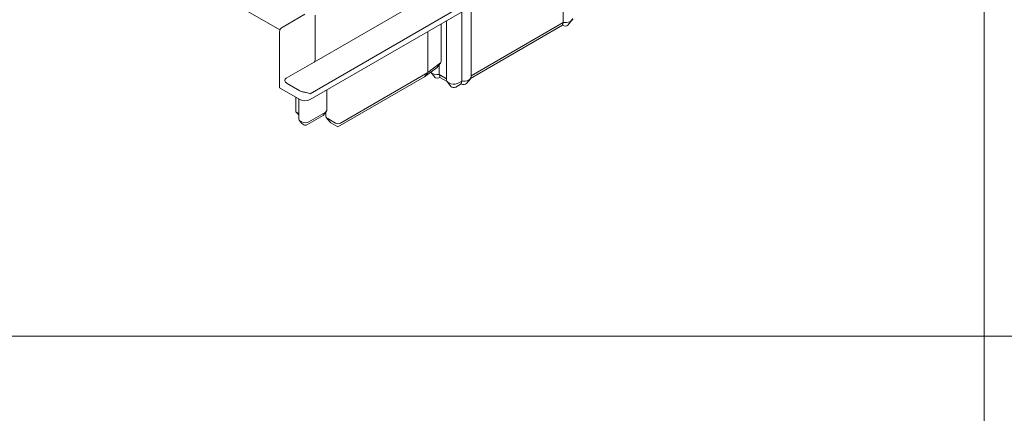
# Model space of a CAD drawing. Units: millimetres. Extents: x -319 to 11916, y -5000 to 0.
# Drawn here: x 1290 to 1310, y -1856 to -1847 of the extents above; entities that cross this region are included whole.
import ezdxf

# ---------------------------------------------------------------- set-up
doc = ezdxf.new("R2010")
doc.units = ezdxf.units.MM
doc.layers.add('Auxiliary_lines', color=7, linetype='Continuous', lineweight=5)
doc.layers.add('Hardware_outline', color=253, linetype='Continuous', lineweight=13)

# ---------------------------------------------------------------- blocks, each defined once
blk = doc.blocks.new('tab_WD')
at = {"layer": 'Auxiliary_lines'}
blk.add_line((135, 276), (135, 16), dxfattribs=at)
blk = doc.blocks.new('33-2064_3D')
at = {"layer": 'Hardware_outline', "extrusion": (1.11022e-16, 0.816497, 0.57735)}
for p, q in [((81.37, -4.65), (40, -28.53)), ((86.81, -5.57), (39.44, -32.93)), ((86.81, -6.39), (39.44, -33.74)), ((74.71, -13.38), (74.71, -23.01)), ((30.8, -21.48), (35.25, -24.05)), ((38.73, -21.86), (35.55, -23.7)), ((60.6, -21.52), (60.6, -31.16)), ((61.86, -20.8), (61.86, -30.6)), ((40.15, -28.18), (40.15, -21.99)), ((57.71, -23.19), (57.71, -28.44)), ((58.45, -22.77), (58.45, -31.01)), ((61.86, -30.43), (74.71, -23.01)), ((75.35, -23.37), (75.88, -22.69)), ((75.97, -22.63), (75.89, -22.67)), ((35.19, -32.11), (35.19, -24.31)), ((55.83, -24.28), (55.83, -29.99)), ((74.62, -23.41), (61.79, -30.82)), ((36.11, -30.78), (40, -28.53)), ((55.83, -29.99), (57.59, -28.65)), ((57.13, -29.26), (57.66, -28.58)), ((55.83, -29.99), (43.68, -37.01)), ((57.13, -29.26), (55.39, -30.59)), ((55.83, -29.99), (55.39, -30.59)), ((56.8, -30.62), (56.27, -29.94)), ((57.44, -28.86), (57.44, -30.26)), ((38.02, -32.52), (36.25, -31.5)), ((55.39, -30.59), (43.32, -37.56)), ((58.45, -30.84), (57.44, -30.26)), ((58.52, -31.23), (57.53, -30.66)), ((59.06, -31.92), (58.53, -31.24)), ((60.6, -31.16), (60.15, -31.42)), ((61.25, -31.52), (61.77, -30.84)), ((38.02, -33.74), (35.19, -32.11)), ((41.76, -32.4), (41.76, -35.25)), ((60.51, -31.55), (59.75, -32)), ((37.46, -35.46), (37.46, -33.42)), ((37.87, -33.66), (37.87, -36.48)), ((37.46, -35.46), (37.87, -35.88)), ((37.87, -35.7), (37.46, -35.46)), ((41.56, -35.54), (39.29, -36.85)), ((41.33, -35.9), (41.7, -35.42)), ((41.62, -35.53), (41.62, -35.99)), ((38.29, -37.07), (37.92, -36.6)), ((38.3, -36.85), (38.02, -36.68)), ((41.27, -35.95), (39.01, -37.25)), ((42.23, -36.9), (41.7, -36.22)), ((42.97, -37.01), (41.91, -36.4)), ((43.32, -37.56), (42.32, -36.98)), ((38.59, -37.25), (38.31, -37.09)), ((43.32, -37.51), (43.32, -37.56))]:
    blk.add_line(p, q, dxfattribs=at)
at = {"layer": 'Hardware_outline'}
for centre, major_axis, start_param, end_param in [((74.97, -22.46), (1, 0), 4.45059, 6.283185), ((75.67, -22.46), (-0.423, 0), 2.356194, 2.721058), ((35.55, -24.11), (-0.25, -0.433), 3.926991, 5.497787), ((74.97, -23.27), (-0.423, 0), 0.601348, 2.721058), ((57.11, -28.44), (0.6, 0), 5.63695, 6.283185), ((58.32, -32.64), (5.08, 0), 1.982337, 2.001747), ((57.18, -29.7), (-1, 0), 0.398428, 1.832596), ((57.11, -29.25), (0.0226, 0), 5.63695, 5.862651), ((36.25, -30.68), (0.5, -0.866), 5.22775, 5.497787), ((57.18, -30.52), (0.423, 0), 3.562127, 5.681837), ((59.45, -31.01), (-1, 0), 0, 2.356194), ((60.86, -31.42), (-0.423, 0), 0.601348, 2.721058), ((60.86, -30.6), (1, 0), 4.45059, 6.283185), ((38.73, -32.11), (-1, 0), 0.785398, 1.308997), ((59.45, -31.83), (-0.423, 0), 0.420534, 2.356194), ((38.73, -33.34), (-1, 0), 0.785398, 2.356194), ((41.06, -35.25), (0.7, 0), 5.497787, 6.283185), ((38.37, -36.48), (-0.5, 0), 0, 0.785398), ((38.8, -36.56), (0.7, 0), 3.926991, 5.497787), ((41.06, -35.83), (0.296, 0), 5.497787, 5.862651), ((42.62, -35.99), (-1, 0), 0, 0.785398), ((42.62, -36.8), (-0.423, 0), 0.420534, 0.785398), ((43.32, -36.81), (-0.5, 0), 0.785398, 2.356194), ((38.37, -37.05), (-0.0959, 0), 0.420534, 0.785398), ((38.8, -37.13), (0.296, 0), 3.926991, 5.497787)]:
    blk.add_ellipse(centre, major_axis=major_axis, ratio=0.57735, start_param=start_param, end_param=end_param, dxfattribs=at)
for points in [[(74.62, -23.41), (74.59, -23.31), (74.71, -23.01)], [(57.53, -30.66), (57.56, -30.56), (57.44, -30.26)], [(60.51, -31.55), (60.49, -31.46), (60.6, -31.16)]]:
    blk.add_open_spline(points, degree=2, dxfattribs=at)
for points, knots in [([(40, -28.53), (40.04, -28.51), (40.08, -28.47), (40.13, -28.37), (40.14, -28.31), (40.15, -28.23), (40.15, -28.2), (40.15, -28.18)], [0, 0, 0, 0, 0.1792504, 0.1792504, 0.3585008, 0.3585008, 0.4311605, 0.4311605, 0.4311605, 0.4311605]), ([(36.06, -31.36), (36.02, -31.32), (35.99, -31.28), (35.95, -31.18), (35.94, -31.13), (35.94, -31.02), (35.95, -30.97), (36.01, -30.86), (36.05, -30.81), (36.11, -30.78), (36.11, -30.78), (36.11, -30.78)], [0, 0, 0, 0, 0.1822635, 0.1822635, 0.3618332, 0.3618332, 0.5486309, 0.5486309, 0.7906534, 0.7906534, 0.7942895, 0.7942895, 0.7942895, 0.7942895]), ([(39.44, -32.93), (39.37, -32.91), (39.29, -32.89), (39.12, -32.84), (39.02, -32.81), (38.85, -32.76), (38.78, -32.74), (38.62, -32.7), (38.54, -32.68), (38.47, -32.67)], [0, 0, 0, 0, 0.332644, 0.332644, 0.665288, 0.665288, 0.891992, 0.891992, 1.118695, 1.118695, 1.118695, 1.118695])]:
    blk.add_open_spline(points, degree=3, knots=knots, dxfattribs=at)

msp = doc.modelspace()

# ---------------------------------------------------------------- linework, layer by layer
at = {"layer": 'Auxiliary_lines'}
msp.add_line((1184.9998, -1854), (1375, -1854), dxfattribs=at)

# ---------------------------------------------------------------- block references
msp.add_blockref('tab_WD', (1175, -2000))
at = {"xscale": 0.15, "yscale": 0.15, "zscale": 0.15}
msp.add_blockref('33-2064_3D', (1290, -1844), dxfattribs=at)

doc.saveas('drawing.dxf')
